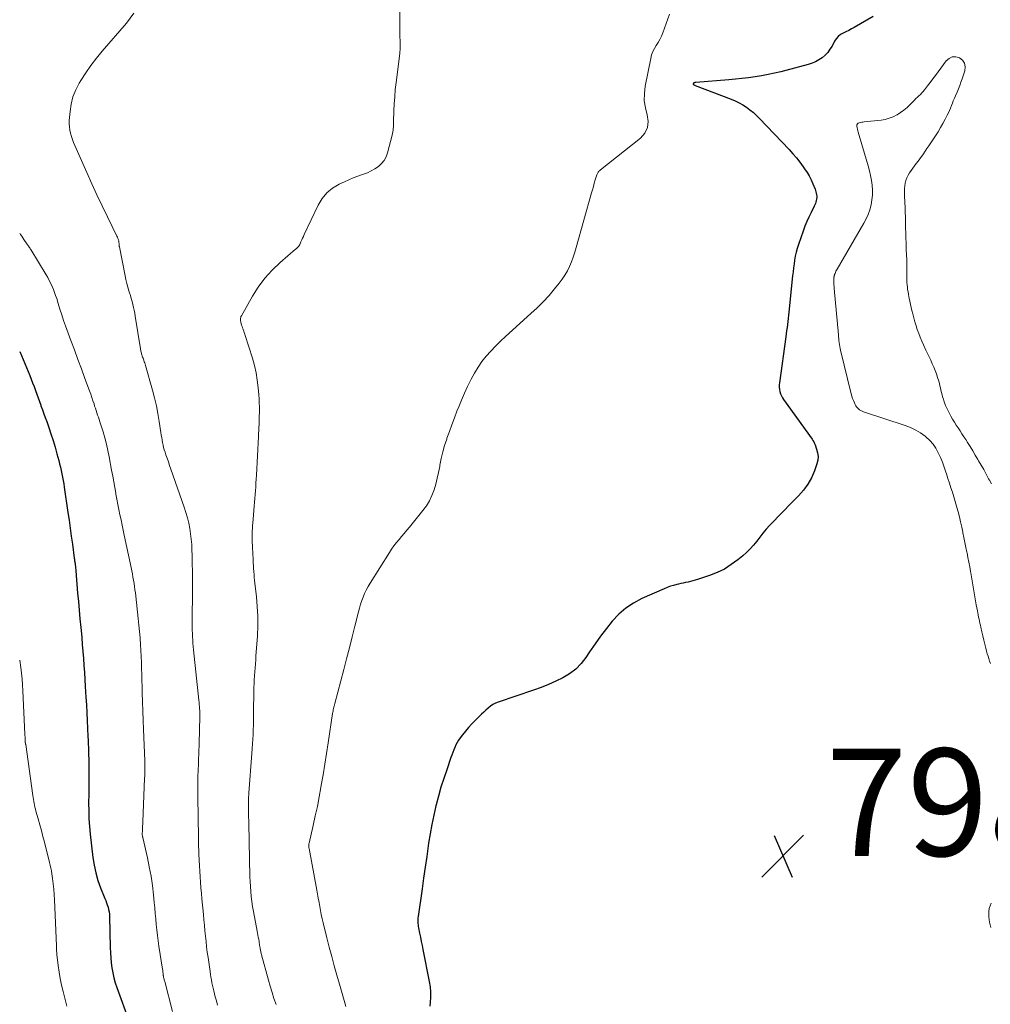
# Model space of a CAD drawing. Units: feet. Extents: x 1925000 to 1930046, y 535000 to 540004.
# Drawn here: x 1925000 to 1925181, y 535844 to 536028 of the extents above; entities that cross this region are included whole.
import ezdxf

# ---------------------------------------------------------------- set-up
doc = ezdxf.new("R2010")
doc.units = ezdxf.units.FT
doc.header["$LTSCALE"] = 100
doc.header["$MEASUREMENT"] = 0
for name, color, linetype, lineweight in [('CONTOUR INDEX', 32, 'Continuous', 25), ('CONTOUR INTERMEDIATE', 40, 'Continuous', 15), ('SPOT ELEVATION', 7, 'Continuous', 15)]:
    doc.layers.add(name, color=color, linetype=linetype, lineweight=lineweight)
doc.styles.add('slant', font='romans.shx', dxfattribs={"oblique": 14.999978})

# ---------------------------------------------------------------- blocks, each defined once
blk = doc.blocks.new('SPOT')
at = {"layer": 'SPOT ELEVATION', "lineweight": 25}
for p, q in [((-3.95, -3.95), (3.86, 3.85)), ((-1.67, 3.81), (1.74, -3.97))]:
    blk.add_line(p, q, dxfattribs=at)

msp = doc.modelspace()

# ---------------------------------------------------------------- linework, layer by layer
at = {"layer": 'CONTOUR INDEX', "flags": 128}
for points, elevation in [([(1925159.19, 536028.65), (1925155.63, 536026.59), (1925155.13, 536026.31), (1925154.61, 536026.04), (1925154.09, 536025.78), (1925153.57, 536025.53), (1925153.08, 536025.25), (1925152.64, 536024.91), (1925152.28, 536024.49), (1925151.97, 536024.02), (1925151.49, 536023.12), (1925151.11, 536022.51), (1925150.69, 536021.93), (1925150.19, 536021.42), (1925149.65, 536020.95), (1925149.05, 536020.55), (1925148.42, 536020.19), (1925147.76, 536019.92), (1925147.07, 536019.69), (1925141.94, 536018.34), (1925140.75, 536018.05), (1925139.55, 536017.79), (1925138.35, 536017.56), (1925137.14, 536017.36), (1925135.92, 536017.2), (1925134.7, 536017.05), (1925133.48, 536016.92), (1925132.25, 536016.81), (1925126.07, 536016.33), (1925125.99, 536016.32), (1925125.92, 536016.31), (1925125.85, 536016.29), (1925125.78, 536016.26), (1925125.73, 536016.25), (1925125.69, 536016.22), (1925125.65, 536016.19), (1925125.63, 536016.15), (1925125.6, 536016.11), (1925125.6, 536016.06), (1925125.61, 536016.02), (1925125.63, 536015.98), (1925125.66, 536015.95), (1925125.7, 536015.92), (1925125.77, 536015.88), (1925125.83, 536015.84), (1925125.9, 536015.81), (1925125.98, 536015.78), (1925132.7, 536013.21), (1925133.44, 536012.9), (1925134.16, 536012.55), (1925134.86, 536012.15), (1925135.54, 536011.71), (1925136.19, 536011.23), (1925136.82, 536010.73), (1925137.41, 536010.18), (1925137.99, 536009.61), (1925143.47, 536003.82), (1925144.17, 536003.05), (1925144.84, 536002.27), (1925145.49, 536001.46), (1925146.11, 536000.63), (1925146.38, 536000.25), (1925146.83, 535999.58), (1925147.24, 535998.9), (1925147.6, 535998.18), (1925147.93, 535997.44), (1925148.33, 535996.46), (1925148.42, 535996.2), (1925148.5, 535995.94), (1925148.56, 535995.67), (1925148.61, 535995.4), (1925148.63, 535995.13), (1925148.63, 535994.86), (1925148.6, 535994.59), (1925148.55, 535994.32), (1925148.48, 535994.04), (1925148.39, 535993.78), (1925148.29, 535993.53), (1925148.17, 535993.27), (1925147.57, 535992.09), (1925147.17, 535991.24), (1925146.78, 535990.39), (1925146.43, 535989.52), (1925146.1, 535988.63), (1925145.22, 535986.11), (1925144.99, 535985.4), (1925144.8, 535984.69), (1925144.64, 535983.97), (1925144.51, 535983.23), (1925144.41, 535982.5), (1925144.31, 535981.76), (1925144.22, 535981.02), (1925144.14, 535980.28), (1925143.44, 535973.52), (1925143.38, 535972.94), (1925143.31, 535972.36), (1925143.24, 535971.78), (1925143.17, 535971.21), (1925143.1, 535970.63), (1925143.03, 535970.05), (1925142.95, 535969.47), (1925142.87, 535968.9), (1925141.67, 535960.35), (1925141.64, 535959.94), (1925141.64, 535959.53), (1925141.69, 535959.12), (1925141.77, 535958.71), (1925141.89, 535958.31), (1925142.05, 535957.93), (1925142.25, 535957.56), (1925142.47, 535957.21), (1925147.76, 535949.83), (1925147.92, 535949.58), (1925148.08, 535949.32), (1925148.21, 535949.05), (1925148.33, 535948.77), (1925148.62, 535947.98), (1925148.8, 535947.3), (1925148.88, 535946.62), (1925148.82, 535945.94), (1925148.66, 535945.26), (1925148.2, 535943.94), (1925147.65, 535942.65), (1925147, 535941.43), (1925146.18, 535940.31), (1925145.25, 535939.26), (1925144.61, 535938.63), (1925143.58, 535937.6), (1925142.56, 535936.57), (1925141.55, 535935.53), (1925140.55, 535934.48), (1925139.85, 535933.75), (1925139.22, 535933.05), (1925138.6, 535932.34), (1925138.01, 535931.6), (1925137.44, 535930.85), (1925136.86, 535930.11), (1925136.24, 535929.4), (1925135.57, 535928.74), (1925134.86, 535928.12), (1925133.94, 535927.36), (1925132.7, 535926.45), (1925131.41, 535925.64), (1925130.04, 535924.98), (1925128.61, 535924.41), (1925126.43, 535923.69), (1925125.99, 535923.55), (1925125.55, 535923.42), (1925125.1, 535923.31), (1925124.65, 535923.21), (1925124.19, 535923.12), (1925123.74, 535923.03), (1925123.29, 535922.93), (1925122.84, 535922.82), (1925122.53, 535922.75), (1925121.93, 535922.59), (1925121.34, 535922.41), (1925120.76, 535922.2), (1925120.19, 535921.97), (1925116.03, 535920.12), (1925114.48, 535919.3), (1925113.02, 535918.34), (1925111.72, 535917.2), (1925110.51, 535915.92), (1925109.41, 535914.53), (1925108.33, 535913.12), (1925107.3, 535911.67), (1925106.29, 535910.2), (1925105.6, 535909.16), (1925104.7, 535908.01), (1925103.7, 535906.97), (1925102.55, 535906.1), (1925101.3, 535905.35), (1925099.96, 535904.72), (1925098.6, 535904.12), (1925097.22, 535903.58), (1925095.83, 535903.07), (1925089.26, 535900.84), (1925088.74, 535900.63), (1925088.25, 535900.38), (1925087.8, 535900.08), (1925087.37, 535899.73), (1925086.96, 535899.35), (1925086.55, 535898.97), (1925086.14, 535898.58), (1925085.74, 535898.19), (1925084.88, 535897.36), (1925084.27, 535896.74), (1925083.68, 535896.09), (1925083.12, 535895.42), (1925082.58, 535894.73), (1925082.14, 535894.14), (1925081.85, 535893.72), (1925081.59, 535893.29), (1925081.36, 535892.84), (1925081.15, 535892.38), (1925080.96, 535891.91), (1925080.78, 535891.44), (1925080.6, 535890.96), (1925080.43, 535890.49), (1925079.63, 535888.21), (1925079.08, 535886.59), (1925078.56, 535884.96), (1925078.1, 535883.31), (1925077.67, 535881.65), (1925077.63, 535881.51), (1925077.23, 535879.78), (1925076.86, 535878.03), (1925076.55, 535876.28), (1925076.26, 535874.51), (1925076.2, 535874.05), (1925075.91, 535872.05), (1925075.62, 535870.05), (1925075.33, 535868.04), (1925075.04, 535866.04), (1925074.3, 535860.84), (1925074.27, 535860.59), (1925074.25, 535860.33), (1925074.24, 535860.07), (1925074.24, 535859.81), (1925074.25, 535859.54), (1925074.28, 535859.29), (1925074.32, 535859.03), (1925074.36, 535858.77), (1925074.57, 535857.75), (1925074.73, 535856.99), (1925074.89, 535856.22), (1925075.05, 535855.45), (1925075.2, 535854.69), (1925076.39, 535848.75), (1925076.54, 535847.77), (1925076.63, 535846.79), (1925076.62, 535845.8), (1925076.54, 535844.82), (1925076.46, 535844.12)], 800), ([(1925000, 535966.21), (1925001.87, 535961.7), (1925002.15, 535961.01), (1925002.42, 535960.33), (1925002.68, 535959.64), (1925002.93, 535958.94), (1925003.17, 535958.25), (1925003.42, 535957.55), (1925003.68, 535956.86), (1925003.94, 535956.17), (1925003.97, 535956.07), (1925004.25, 535955.33), (1925004.52, 535954.59), (1925004.78, 535953.85), (1925005.04, 535953.11), (1925005.41, 535952.04), (1925005.82, 535950.82), (1925006.22, 535949.59), (1925006.59, 535948.36), (1925006.94, 535947.12), (1925007.29, 535945.84), (1925007.45, 535945.24), (1925007.61, 535944.63), (1925007.75, 535944.01), (1925007.88, 535943.4), (1925008, 535942.78), (1925008.11, 535942.16), (1925008.22, 535941.54), (1925008.31, 535940.92), (1925008.99, 535936.2), (1925009.21, 535934.72), (1925009.42, 535933.24), (1925009.62, 535931.77), (1925009.83, 535930.29), (1925010.18, 535927.65), (1925010.21, 535927.49), (1925010.23, 535927.33), (1925010.25, 535927.16), (1925010.28, 535927), (1925010.3, 535926.84), (1925010.32, 535926.68), (1925010.35, 535926.51), (1925010.37, 535926.35), (1925010.38, 535926.23), (1925010.41, 535926), (1925010.43, 535925.77), (1925010.45, 535925.55), (1925010.47, 535925.32), (1925010.81, 535921.16), (1925010.95, 535919.56), (1925011.08, 535917.96), (1925011.23, 535916.36), (1925011.38, 535914.76), (1925011.44, 535914.17), (1925011.56, 535912.87), (1925011.68, 535911.56), (1925011.79, 535910.25), (1925011.89, 535908.95), (1925011.99, 535907.64), (1925012.08, 535906.33), (1925012.17, 535905.02), (1925012.24, 535903.71), (1925012.35, 535901.76), (1925012.43, 535900.3), (1925012.51, 535898.85), (1925012.58, 535897.39), (1925012.65, 535895.94), (1925012.73, 535894.41), (1925012.76, 535893.72), (1925012.79, 535893.02), (1925012.81, 535892.33), (1925012.84, 535891.64), (1925012.86, 535890.94), (1925012.88, 535890.25), (1925012.89, 535889.56), (1925012.89, 535888.86), (1925012.89, 535887.56), (1925012.89, 535886.21), (1925012.88, 535884.87), (1925012.87, 535883.52), (1925012.86, 535882.18), (1925012.86, 535881.98), (1925012.87, 535880.54), (1925012.92, 535879.09), (1925013.02, 535877.66), (1925013.15, 535876.22), (1925013.64, 535871.88), (1925013.86, 535870.42), (1925014.17, 535868.98), (1925014.59, 535867.57), (1925015.09, 535866.18), (1925015.88, 535864.25), (1925016.05, 535863.84), (1925016.2, 535863.43), (1925016.34, 535863.01), (1925016.48, 535862.59), (1925016.59, 535862.16), (1925016.67, 535861.73), (1925016.73, 535861.29), (1925016.75, 535860.85), (1925016.87, 535855.06), (1925016.91, 535854.11), (1925016.97, 535853.17), (1925017.07, 535852.22), (1925017.19, 535851.28), (1925017.35, 535850.35), (1925017.55, 535849.42), (1925017.81, 535848.51), (1925018.11, 535847.61), (1925020.4, 535841.27)], 820)]:
    msp.add_lwpolyline(points, dxfattribs=dict(at, elevation=elevation))
at = {"layer": 'CONTOUR INTERMEDIATE', "flags": 128}
for points, elevation in [([(1925021.3, 536029.23), (1925019.9, 536027.41), (1925015.4, 536022.19), (1925014.32, 536020.87), (1925013.28, 536019.51), (1925012.32, 536018.11), (1925011.4, 536016.68), (1925011.11, 536016.2), (1925010.46, 536014.95), (1925009.94, 536013.65), (1925009.6, 536012.29), (1925009.39, 536010.9), (1925009.25, 536009.25), (1925009.24, 536008.65), (1925009.26, 536008.05), (1925009.35, 536007.46), (1925009.47, 536006.87), (1925009.64, 536006.29), (1925009.83, 536005.71), (1925010.05, 536005.15), (1925010.28, 536004.59), (1925012.53, 535999.53), (1925013.46, 535997.46), (1925014.41, 535995.4), (1925015.38, 535993.35), (1925016.37, 535991.31), (1925018.14, 535987.7), (1925018.24, 535987.47), (1925018.33, 535987.23), (1925018.4, 535986.98), (1925018.46, 535986.74), (1925018.52, 535986.42), (1925018.53, 535986.32), (1925018.54, 535986.23), (1925018.55, 535986.14), (1925018.56, 535986.04), (1925018.56, 535985.95), (1925018.57, 535985.86), (1925018.58, 535985.77), (1925018.6, 535985.67), (1925019.64, 535980.31), (1925019.79, 535979.59), (1925019.96, 535978.88), (1925020.16, 535978.17), (1925020.37, 535977.47), (1925020.47, 535977.15), (1925020.64, 535976.61), (1925020.8, 535976.06), (1925020.95, 535975.51), (1925021.09, 535974.97), (1925021.22, 535974.41), (1925021.34, 535973.86), (1925021.45, 535973.3), (1925021.54, 535972.74), (1925022.53, 535966.71), (1925022.56, 535966.54), (1925022.59, 535966.38), (1925022.62, 535966.22), (1925022.66, 535966.05), (1925022.7, 535965.89), (1925022.74, 535965.73), (1925022.79, 535965.57), (1925022.84, 535965.41), (1925022.87, 535965.34), (1925022.93, 535965.14), (1925023, 535964.95), (1925023.07, 535964.75), (1925023.14, 535964.56), (1925023.16, 535964.5), (1925023.24, 535964.27), (1925023.31, 535964.05), (1925023.38, 535963.82), (1925023.45, 535963.59), (1925024.77, 535958.99), (1925025.15, 535957.54), (1925025.5, 535956.07), (1925025.79, 535954.6), (1925026.03, 535953.11), (1925026.33, 535951.06), (1925026.4, 535950.59), (1925026.48, 535950.13), (1925026.55, 535949.67), (1925026.64, 535949.2), (1925026.73, 535948.74), (1925026.84, 535948.29), (1925026.97, 535947.84), (1925027.11, 535947.39), (1925027.27, 535946.94), (1925027.5, 535946.28), (1925027.73, 535945.61), (1925027.96, 535944.94), (1925028.19, 535944.28), (1925030.69, 535937.14), (1925031, 535936.17), (1925031.28, 535935.2), (1925031.52, 535934.21), (1925031.72, 535933.21), (1925031.88, 535932.2), (1925032, 535931.2), (1925032.08, 535930.18), (1925032.13, 535929.17), (1925032.15, 535928.19), (1925032.18, 535926.69), (1925032.2, 535925.18), (1925032.21, 535923.68), (1925032.21, 535922.17), (1925032.16, 535915.42), (1925032.17, 535914.82), (1925032.18, 535914.21), (1925032.2, 535913.61), (1925032.23, 535913.01), (1925032.27, 535912.4), (1925032.32, 535911.8), (1925032.37, 535911.2), (1925032.43, 535910.59), (1925033.42, 535901.17), (1925033.45, 535900.79), (1925033.49, 535900.4), (1925033.52, 535900.02), (1925033.55, 535899.63), (1925033.57, 535899.22), (1925033.58, 535899.04), (1925033.59, 535898.86), (1925033.59, 535898.68), (1925033.6, 535898.5), (1925033.6, 535898.32), (1925033.6, 535898.14), (1925033.59, 535897.96), (1925033.59, 535897.78), (1925033.54, 535896), (1925033.51, 535894.93), (1925033.48, 535893.86), (1925033.45, 535892.78), (1925033.41, 535891.71), (1925033.27, 535887.72), (1925033.25, 535887.31), (1925033.24, 535886.9), (1925033.23, 535886.49), (1925033.23, 535886.08), (1925033.22, 535885.67), (1925033.22, 535885.26), (1925033.22, 535884.85), (1925033.22, 535884.44), (1925033.3, 535878.15), (1925033.32, 535876.84), (1925033.34, 535875.54), (1925033.37, 535874.24), (1925033.41, 535872.94), (1925033.43, 535872.41), (1925033.47, 535871.37), (1925033.52, 535870.34), (1925033.57, 535869.31), (1925033.64, 535868.27), (1925033.72, 535867.24), (1925033.8, 535866.21), (1925033.89, 535865.18), (1925033.98, 535864.15), (1925034.26, 535861.22), (1925034.35, 535860.22), (1925034.45, 535859.22), (1925034.55, 535858.21), (1925034.64, 535857.21), (1925034.75, 535856.21), (1925034.86, 535855.21), (1925034.99, 535854.21), (1925035.13, 535853.22), (1925035.51, 535850.59), (1925035.59, 535850.07), (1925035.67, 535849.55), (1925035.76, 535849.04), (1925035.86, 535848.52), (1925035.97, 535848.01), (1925036.08, 535847.5), (1925036.2, 535846.99), (1925036.33, 535846.48), (1925036.48, 535845.91), (1925036.69, 535845.12), (1925036.91, 535844.34)], 812), ([(1925070.88, 536029.72), (1925070.88, 536027.93), (1925070.9, 536026.13), (1925070.95, 536022.8), (1925070.95, 536022.67), (1925070.95, 536022.53), (1925070.94, 536022.4), (1925070.93, 536022.27), (1925070.92, 536022.14), (1925070.91, 536022.01), (1925070.9, 536021.87), (1925070.88, 536021.74), (1925070.2, 536016.32), (1925070.05, 536015), (1925069.93, 536013.68), (1925069.85, 536012.36), (1925069.79, 536011.03), (1925069.73, 536009.02), (1925069.72, 536008.7), (1925069.7, 536008.38), (1925069.69, 536008.06), (1925069.67, 536007.75), (1925069.64, 536007.43), (1925069.6, 536007.12), (1925069.54, 536006.8), (1925069.47, 536006.49), (1925068.61, 536003.21), (1925068.33, 536002.48), (1925067.97, 536001.81), (1925067.49, 536001.22), (1925066.91, 536000.68), (1925066.25, 536000.23), (1925065.57, 535999.83), (1925064.84, 535999.5), (1925064.1, 535999.22), (1925063.91, 535999.16), (1925063.06, 535998.87), (1925062.22, 535998.55), (1925061.38, 535998.2), (1925060.56, 535997.83), (1925059.56, 535997.36), (1925058.36, 535996.63), (1925057.29, 535995.76), (1925056.42, 535994.7), (1925055.68, 535993.49), (1925053.05, 535987.97), (1925052.9, 535987.64), (1925052.75, 535987.3), (1925052.6, 535986.97), (1925052.46, 535986.63), (1925052.3, 535986.26), (1925052.23, 535986.11), (1925052.15, 535985.96), (1925052.05, 535985.83), (1925051.94, 535985.7), (1925051.83, 535985.58), (1925051.71, 535985.46), (1925051.58, 535985.35), (1925051.46, 535985.24), (1925048.57, 535982.76), (1925047.09, 535981.35), (1925045.71, 535979.84), (1925044.5, 535978.2), (1925043.4, 535976.47), (1925041.34, 535972.83), (1925041.27, 535972.69), (1925041.22, 535972.54), (1925041.19, 535972.39), (1925041.17, 535972.23), (1925041.18, 535972.07), (1925041.19, 535971.91), (1925041.21, 535971.76), (1925041.25, 535971.6), (1925041.31, 535971.38), (1925041.39, 535971.11), (1925041.47, 535970.85), (1925041.56, 535970.58), (1925041.66, 535970.33), (1925041.68, 535970.28), (1925041.79, 535970), (1925041.89, 535969.72), (1925041.99, 535969.43), (1925042.08, 535969.14), (1925043.39, 535964.96), (1925043.77, 535963.6), (1925044.09, 535962.23), (1925044.31, 535960.84), (1925044.48, 535959.43), (1925044.59, 535958.08), (1925044.64, 535957.35), (1925044.68, 535956.61), (1925044.7, 535955.87), (1925044.7, 535955.13), (1925044.7, 535954.77), (1925044.69, 535954.22), (1925044.67, 535953.66), (1925044.66, 535953.1), (1925044.63, 535952.55), (1925044.61, 535951.99), (1925044.58, 535951.44), (1925044.55, 535950.88), (1925044.52, 535950.33), (1925044.14, 535943.13), (1925044.1, 535942.41), (1925044.06, 535941.68), (1925044.01, 535940.96), (1925043.97, 535940.24), (1925043.92, 535939.51), (1925043.86, 535938.79), (1925043.8, 535938.07), (1925043.74, 535937.35), (1925043.52, 535934.94), (1925043.43, 535933.62), (1925043.37, 535932.29), (1925043.38, 535930.97), (1925043.41, 535929.64), (1925043.53, 535927.39), (1925043.54, 535927.19), (1925043.55, 535926.99), (1925043.56, 535926.79), (1925043.57, 535926.59), (1925043.58, 535926.4), (1925043.59, 535926.2), (1925043.6, 535926), (1925043.61, 535925.8), (1925043.66, 535925.13), (1925043.7, 535924.6), (1925043.75, 535924.07), (1925043.8, 535923.54), (1925043.86, 535923.01), (1925044.15, 535920.45), (1925044.31, 535918.64), (1925044.4, 535916.83), (1925044.4, 535915.02), (1925044.32, 535913.2), (1925044.06, 535909.41), (1925044.01, 535908.68), (1925043.95, 535907.94), (1925043.89, 535907.21), (1925043.83, 535906.47), (1925043.77, 535905.74), (1925043.72, 535905), (1925043.7, 535904.27), (1925043.68, 535903.53), (1925043.62, 535898.28), (1925043.6, 535897.41), (1925043.58, 535896.53), (1925043.55, 535895.65), (1925043.51, 535894.78), (1925043.46, 535893.91), (1925043.41, 535893.03), (1925043.35, 535892.16), (1925043.29, 535891.28), (1925042.74, 535883.94), (1925042.71, 535883.55), (1925042.69, 535883.15), (1925042.67, 535882.75), (1925042.66, 535882.36), (1925042.65, 535881.96), (1925042.65, 535881.56), (1925042.65, 535881.17), (1925042.65, 535880.77), (1925042.73, 535877.41), (1925042.77, 535875.73), (1925042.8, 535874.06), (1925042.84, 535872.38), (1925042.88, 535870.71), (1925042.91, 535869.23), (1925042.94, 535868.29), (1925042.98, 535867.36), (1925043.03, 535866.43), (1925043.1, 535865.5), (1925043.19, 535864.57), (1925043.29, 535863.65), (1925043.43, 535862.72), (1925043.59, 535861.8), (1925044.3, 535858.12), (1925044.37, 535857.76), (1925044.44, 535857.39), (1925044.5, 535857.02), (1925044.57, 535856.65), (1925044.66, 535856.13), (1925044.68, 535856.02), (1925044.69, 535855.91), (1925044.71, 535855.8), (1925044.72, 535855.69), (1925044.73, 535855.58), (1925044.75, 535855.47), (1925044.77, 535855.36), (1925044.79, 535855.25), (1925044.85, 535854.87), (1925044.91, 535854.58), (1925044.97, 535854.28), (1925045.04, 535853.99), (1925045.12, 535853.7), (1925046.4, 535848.99), (1925046.72, 535847.85), (1925047.06, 535846.71), (1925047.42, 535845.58), (1925047.8, 535844.45)], 808), ([(1925121.15, 536029.08), (1925119.92, 536025.56), (1925119.67, 536024.94), (1925119.39, 536024.34), (1925119.07, 536023.77), (1925118.71, 536023.22), (1925118.36, 536022.66), (1925118.07, 536022.08), (1925117.85, 536021.46), (1925117.68, 536020.83), (1925116.65, 536015.65), (1925116.49, 536014.29), (1925116.48, 536012.94), (1925116.68, 536011.61), (1925117.03, 536010.29), (1925117.21, 536009.06), (1925117.1, 536007.91), (1925116.58, 536006.88), (1925115.77, 536005.93), (1925108.31, 536000.04), (1925108.19, 535999.94), (1925108.08, 535999.84), (1925107.98, 535999.73), (1925107.89, 535999.61), (1925107.8, 535999.49), (1925107.73, 535999.36), (1925107.67, 535999.23), (1925107.62, 535999.09), (1925107.34, 535998.17), (1925107.16, 535997.56), (1925106.99, 535996.96), (1925106.81, 535996.35), (1925106.64, 535995.74), (1925103.8, 535985.56), (1925103.53, 535984.67), (1925103.24, 535983.78), (1925102.9, 535982.91), (1925102.54, 535982.05), (1925102.13, 535981.22), (1925101.68, 535980.41), (1925101.16, 535979.64), (1925100.6, 535978.9), (1925099.76, 535977.86), (1925098.71, 535976.65), (1925097.64, 535975.47), (1925096.51, 535974.33), (1925095.34, 535973.24), (1925090.61, 535968.98), (1925089.67, 535968.1), (1925088.75, 535967.2), (1925087.87, 535966.26), (1925087.01, 535965.3), (1925086.21, 535964.29), (1925085.47, 535963.25), (1925084.8, 535962.16), (1925084.19, 535961.03), (1925084.11, 535960.88), (1925083.52, 535959.64), (1925082.95, 535958.39), (1925082.4, 535957.13), (1925081.88, 535955.86), (1925081.55, 535955.04), (1925081.06, 535953.79), (1925080.59, 535952.54), (1925080.13, 535951.28), (1925079.68, 535950.02), (1925079.63, 535949.87), (1925079.25, 535948.67), (1925078.91, 535947.47), (1925078.62, 535946.24), (1925078.38, 535945.01), (1925078.34, 535944.74), (1925078.12, 535943.64), (1925077.88, 535942.55), (1925077.6, 535941.47), (1925077.29, 535940.39), (1925076.89, 535939.36), (1925076.43, 535938.36), (1925075.85, 535937.42), (1925075.2, 535936.52), (1925072.69, 535933.44), (1925072.21, 535932.85), (1925071.72, 535932.28), (1925071.23, 535931.7), (1925070.74, 535931.14), (1925070.26, 535930.56), (1925069.8, 535929.97), (1925069.36, 535929.35), (1925068.95, 535928.73), (1925065.33, 535922.97), (1925064.97, 535922.35), (1925064.63, 535921.72), (1925064.32, 535921.07), (1925064.04, 535920.41), (1925063.79, 535919.74), (1925063.56, 535919.06), (1925063.36, 535918.37), (1925063.17, 535917.68), (1925062.51, 535915.01), (1925062, 535912.97), (1925061.49, 535910.94), (1925060.96, 535908.92), (1925060.43, 535906.89), (1925058.75, 535900.55), (1925058.69, 535900.32), (1925058.63, 535900.09), (1925058.57, 535899.86), (1925058.52, 535899.63), (1925058.47, 535899.39), (1925058.43, 535899.16), (1925058.39, 535898.93), (1925058.35, 535898.69), (1925057.54, 535893.23), (1925057.23, 535891.25), (1925056.92, 535889.27), (1925056.59, 535887.29), (1925056.25, 535885.32), (1925056.19, 535884.94), (1925055.86, 535883.16), (1925055.51, 535881.38), (1925055.13, 535879.61), (1925054.73, 535877.84), (1925053.96, 535874.56), (1925053.94, 535874.44), (1925053.92, 535874.3), (1925053.91, 535874.17), (1925053.91, 535874.04), (1925053.91, 535873.91), (1925053.92, 535873.78), (1925053.94, 535873.65), (1925053.96, 535873.52), (1925055.41, 535865.8), (1925055.56, 535865.04), (1925055.69, 535864.27), (1925055.83, 535863.5), (1925055.96, 535862.74), (1925056.1, 535861.97), (1925056.24, 535861.21), (1925056.41, 535860.45), (1925056.59, 535859.69), (1925057.28, 535856.89), (1925057.72, 535855.15), (1925058.18, 535853.41), (1925058.66, 535851.68), (1925059.15, 535849.96), (1925059.65, 535848.23), (1925059.9, 535847.37), (1925060.15, 535846.51), (1925060.39, 535845.64), (1925060.63, 535844.78), (1925060.81, 535844.09)], 804), ([(1925181.22, 535941.49), (1925180.84, 535942.22), (1925180.7, 535942.47), (1925180.25, 535943.32), (1925179.78, 535944.16), (1925179.3, 535945), (1925178.81, 535945.83), (1925178.7, 535946.03), (1925178.21, 535946.84), (1925177.72, 535947.65), (1925177.23, 535948.45), (1925176.73, 535949.25), (1925176.42, 535949.75), (1925176.07, 535950.3), (1925175.72, 535950.85), (1925175.37, 535951.39), (1925175.01, 535951.93), (1925174.65, 535952.47), (1925174.3, 535953.01), (1925173.96, 535953.57), (1925173.64, 535954.13), (1925173.58, 535954.23), (1925173.25, 535954.85), (1925172.94, 535955.48), (1925172.67, 535956.12), (1925172.43, 535956.78), (1925172.25, 535957.3), (1925172.12, 535957.71), (1925172, 535958.12), (1925171.9, 535958.54), (1925171.81, 535958.96), (1925171.72, 535959.38), (1925171.62, 535959.8), (1925171.51, 535960.21), (1925171.38, 535960.63), (1925171.16, 535961.34), (1925170.95, 535961.99), (1925170.71, 535962.64), (1925170.45, 535963.28), (1925170.18, 535963.91), (1925169.89, 535964.54), (1925169.6, 535965.17), (1925169.31, 535965.79), (1925169.01, 535966.42), (1925168.54, 535967.43), (1925168.23, 535968.13), (1925167.94, 535968.83), (1925167.66, 535969.54), (1925167.39, 535970.26), (1925167.15, 535970.98), (1925166.93, 535971.71), (1925166.73, 535972.44), (1925166.54, 535973.18), (1925166.4, 535973.8), (1925166.27, 535974.38), (1925166.14, 535974.96), (1925166.01, 535975.54), (1925165.88, 535976.13), (1925165.82, 535976.4), (1925165.74, 535976.85), (1925165.66, 535977.29), (1925165.59, 535977.74), (1925165.54, 535978.19), (1925165.5, 535978.64), (1925165.47, 535979.09), (1925165.46, 535979.55), (1925165.45, 535980), (1925165.45, 535980.06), (1925165.45, 535980.55), (1925165.45, 535981.03), (1925165.44, 535981.52), (1925165.44, 535982), (1925165.43, 535982.5), (1925165.42, 535983), (1925165.41, 535983.49), (1925165.39, 535983.98), (1925165.34, 535985.36), (1925165.32, 535985.97), (1925165.3, 535986.58), (1925165.27, 535987.19), (1925165.25, 535987.8), (1925165.25, 535987.84), (1925165.23, 535988.43), (1925165.21, 535989.02), (1925165.2, 535989.61), (1925165.19, 535990.2), (1925165.18, 535990.79), (1925165.17, 535991.38), (1925165.15, 535991.96), (1925165.13, 535992.55), (1925165.13, 535992.67), (1925165.11, 535993.23), (1925165.08, 535993.79), (1925165.05, 535994.34), (1925165.01, 535994.9), (1925165.01, 535994.96), (1925164.98, 535995.49), (1925164.98, 535996.01), (1925165.01, 535996.54), (1925165.06, 535997.07), (1925165.15, 535997.59), (1925165.28, 535998.09), (1925165.47, 535998.56), (1925165.69, 535999.03), (1925165.96, 535999.48), (1925166.23, 535999.92), (1925166.53, 536000.35), (1925166.85, 536000.77), (1925166.87, 536000.8), (1925167.2, 536001.22), (1925167.53, 536001.65), (1925167.86, 536002.09), (1925168.17, 536002.53), (1925168.22, 536002.58), (1925168.55, 536003.06), (1925168.88, 536003.53), (1925169.2, 536004.01), (1925169.53, 536004.49), (1925170.78, 536006.37), (1925171.27, 536007.13), (1925171.74, 536007.91), (1925172.18, 536008.7), (1925172.6, 536009.5), (1925172.98, 536010.24), (1925173.2, 536010.68), (1925173.4, 536011.12), (1925173.58, 536011.57), (1925173.76, 536012.02), (1925173.93, 536012.48), (1925174.11, 536012.93), (1925174.3, 536013.38), (1925174.49, 536013.83), (1925174.8, 536014.52), (1925175.06, 536015.13), (1925175.3, 536015.75), (1925175.53, 536016.37), (1925175.75, 536017), (1925176.26, 536018.53), (1925176.33, 536019.26), (1925176.21, 536019.92), (1925175.84, 536020.47), (1925175.28, 536020.95), (1925174.57, 536021.13), (1925173.91, 536021.12), (1925173.31, 536020.83), (1925172.76, 536020.35), (1925171.29, 536018.33), (1925170.8, 536017.66), (1925170.3, 536017), (1925169.8, 536016.33), (1925169.29, 536015.68), (1925168.75, 536014.98), (1925168.5, 536014.68), (1925168.25, 536014.39), (1925167.98, 536014.11), (1925167.7, 536013.85), (1925167.42, 536013.59), (1925167.14, 536013.32), (1925166.87, 536013.05), (1925166.6, 536012.77), (1925166.05, 536012.2), (1925165.49, 536011.66), (1925164.9, 536011.16), (1925164.27, 536010.71), (1925163.61, 536010.3), (1925163.6, 536010.29), (1925162.9, 536009.94), (1925162.17, 536009.66), (1925161.42, 536009.46), (1925160.65, 536009.33), (1925157.51, 536008.98), (1925157.26, 536008.95), (1925157.02, 536008.92), (1925156.77, 536008.88), (1925156.53, 536008.83), (1925156.35, 536008.74), (1925156.21, 536008.62), (1925156.14, 536008.45), (1925156.12, 536008.24), (1925156.13, 536008.16), (1925156.17, 536007.88), (1925156.22, 536007.6), (1925156.29, 536007.32), (1925156.37, 536007.05), (1925158.21, 536000.78), (1925158.45, 535999.89), (1925158.67, 535998.99), (1925158.83, 535998.08), (1925158.97, 535997.17), (1925159.04, 535996.25), (1925159.04, 535995.34), (1925158.94, 535994.44), (1925158.78, 535993.53), (1925158.78, 535993.52), (1925158.52, 535992.62), (1925158.22, 535991.75), (1925157.84, 535990.91), (1925157.41, 535990.08), (1925152.44, 535981.51), (1925152.33, 535981.32), (1925152.23, 535981.13), (1925152.14, 535980.94), (1925152.06, 535980.74), (1925151.98, 535980.54), (1925151.94, 535980.44), (1925151.91, 535980.33), (1925151.88, 535980.22), (1925151.86, 535980.12), (1925151.85, 535980.01), (1925151.84, 535979.9), (1925151.83, 535979.79), (1925151.83, 535979.67), (1925151.83, 535979.25), (1925151.83, 535978.92), (1925151.84, 535978.6), (1925151.86, 535978.27), (1925151.88, 535977.95), (1925152.67, 535969.31), (1925152.71, 535968.94), (1925152.74, 535968.58), (1925152.78, 535968.22), (1925152.83, 535967.85), (1925152.88, 535967.49), (1925152.94, 535967.13), (1925153.01, 535966.77), (1925153.09, 535966.42), (1925155.07, 535958.28), (1925155.18, 535957.85), (1925155.31, 535957.44), (1925155.47, 535957.03), (1925155.65, 535956.62), (1925155.79, 535956.31), (1925155.92, 535956.08), (1925156.06, 535955.86), (1925156.23, 535955.66), (1925156.42, 535955.47), (1925156.63, 535955.31), (1925156.85, 535955.17), (1925157.09, 535955.05), (1925157.33, 535954.95), (1925165.15, 535952.38), (1925166.14, 535952), (1925167.09, 535951.55), (1925167.99, 535951), (1925168.85, 535950.39), (1925169.01, 535950.26), (1925169.71, 535949.62), (1925170.34, 535948.92), (1925170.86, 535948.14), (1925171.31, 535947.3), (1925171.69, 535946.42), (1925172.06, 535945.53), (1925172.39, 535944.63), (1925172.71, 535943.72), (1925172.82, 535943.37), (1925173.1, 535942.51), (1925173.38, 535941.65), (1925173.66, 535940.8), (1925173.94, 535939.94), (1925174.21, 535939.08), (1925174.47, 535938.21), (1925174.71, 535937.34), (1925174.95, 535936.47), (1925174.99, 535936.32), (1925175.23, 535935.37), (1925175.47, 535934.42), (1925175.68, 535933.46), (1925175.89, 535932.5), (1925175.91, 535932.4), (1925176.09, 535931.49), (1925176.28, 535930.58), (1925176.46, 535929.66), (1925176.65, 535928.75), (1925176.67, 535928.66), (1925176.84, 535927.79), (1925177.01, 535926.92), (1925177.17, 535926.05), (1925177.33, 535925.18), (1925177.37, 535924.92), (1925177.5, 535924.18), (1925177.62, 535923.44), (1925177.74, 535922.7), (1925177.86, 535921.96), (1925177.97, 535921.21), (1925178.1, 535920.47), (1925178.23, 535919.73), (1925178.36, 535918.99), (1925178.59, 535917.82), (1925178.66, 535917.45), (1925178.74, 535917.07), (1925178.82, 535916.69), (1925178.91, 535916.32), (1925178.99, 535915.94), (1925179.07, 535915.57), (1925179.16, 535915.19), (1925179.24, 535914.82), (1925179.43, 535913.92), (1925179.6, 535913.16), (1925179.77, 535912.4), (1925179.96, 535911.64), (1925180.16, 535910.89), (1925180.31, 535910.3), (1925180.44, 535909.84), (1925180.58, 535909.39), (1925180.72, 535908.94), (1925180.87, 535908.49), (1925181.03, 535908.04)], 796), ([(1925000, 535988.27), (1925000.17, 535987.99), (1925000.38, 535987.67), (1925000.59, 535987.35), (1925000.8, 535987.03), (1925001.02, 535986.71), (1925001.26, 535986.38), (1925001.36, 535986.23), (1925001.47, 535986.08), (1925001.57, 535985.94), (1925001.67, 535985.79), (1925001.78, 535985.64), (1925001.88, 535985.49), (1925001.97, 535985.34), (1925002.07, 535985.19), (1925004.92, 535980.48), (1925005.23, 535979.95), (1925005.52, 535979.42), (1925005.79, 535978.88), (1925006.05, 535978.33), (1925006.29, 535977.76), (1925006.51, 535977.2), (1925006.71, 535976.63), (1925006.9, 535976.05), (1925007.18, 535975.11), (1925007.51, 535974.07), (1925007.84, 535973.02), (1925008.2, 535971.99), (1925008.56, 535970.95), (1925009.55, 535968.25), (1925010.2, 535966.47), (1925010.85, 535964.7), (1925011.5, 535962.93), (1925012.15, 535961.16), (1925013.02, 535958.83), (1925013.24, 535958.23), (1925013.45, 535957.62), (1925013.66, 535957.01), (1925013.86, 535956.4), (1925013.98, 535956), (1925014.12, 535955.59), (1925014.26, 535955.17), (1925014.4, 535954.76), (1925014.54, 535954.34), (1925014.68, 535953.93), (1925014.82, 535953.51), (1925014.96, 535953.1), (1925015.09, 535952.68), (1925015.54, 535951.21), (1925015.87, 535950.06), (1925016.18, 535948.9), (1925016.45, 535947.73), (1925016.69, 535946.55), (1925017.15, 535944.04), (1925017.35, 535942.97), (1925017.54, 535941.91), (1925017.74, 535940.85), (1925017.93, 535939.79), (1925017.96, 535939.59), (1925018.14, 535938.63), (1925018.32, 535937.67), (1925018.51, 535936.71), (1925018.7, 535935.75), (1925018.9, 535934.79), (1925019.09, 535933.83), (1925019.3, 535932.87), (1925019.5, 535931.92), (1925020.78, 535925.9), (1925020.9, 535925.31), (1925021.01, 535924.72), (1925021.12, 535924.13), (1925021.23, 535923.54), (1925021.33, 535922.95), (1925021.42, 535922.36), (1925021.5, 535921.77), (1925021.58, 535921.17), (1925021.99, 535917.58), (1925022.12, 535916.39), (1925022.24, 535915.2), (1925022.35, 535914.01), (1925022.44, 535912.82), (1925022.45, 535912.65), (1925022.53, 535911.54), (1925022.59, 535910.43), (1925022.65, 535909.31), (1925022.69, 535908.2), (1925022.73, 535907.08), (1925022.77, 535905.97), (1925022.8, 535904.86), (1925022.84, 535903.74), (1925022.87, 535902.56), (1925022.93, 535900.85), (1925022.99, 535899.14), (1925023.04, 535897.44), (1925023.1, 535895.73), (1925023.32, 535889.87), (1925023.33, 535889.46), (1925023.34, 535889.06), (1925023.34, 535888.66), (1925023.34, 535888.26), (1925023.33, 535887.86), (1925023.33, 535887.46), (1925023.31, 535887.06), (1925023.3, 535886.65), (1925022.96, 535878.53), (1925022.94, 535878.13), (1925022.92, 535877.73), (1925022.91, 535877.33), (1925022.89, 535876.93), (1925022.86, 535876.24), (1925022.86, 535876.18), (1925022.86, 535876.12), (1925022.86, 535876.06), (1925022.87, 535876), (1925022.88, 535875.93), (1925022.89, 535875.88), (1925022.9, 535875.83), (1925022.91, 535875.78), (1925022.93, 535875.72), (1925022.94, 535875.67), (1925022.95, 535875.62), (1925022.97, 535875.57), (1925023.82, 535871.82), (1925024.17, 535870.11), (1925024.49, 535868.39), (1925024.74, 535866.67), (1925024.94, 535864.93), (1925025.08, 535863.5), (1925025.18, 535862.48), (1925025.28, 535861.45), (1925025.38, 535860.43), (1925025.48, 535859.4), (1925025.58, 535858.38), (1925025.7, 535857.35), (1925025.84, 535856.33), (1925025.98, 535855.32), (1925026.65, 535851.05), (1925026.67, 535850.86), (1925026.7, 535850.67), (1925026.72, 535850.48), (1925026.74, 535850.29), (1925026.76, 535850.05), (1925026.76, 535849.98), (1925026.77, 535849.91), (1925026.78, 535849.85), (1925026.79, 535849.78), (1925026.8, 535849.72), (1925026.81, 535849.65), (1925026.83, 535849.59), (1925026.84, 535849.52), (1925026.89, 535849.34), (1925026.93, 535849.18), (1925026.97, 535849.03), (1925027.01, 535848.87), (1925027.05, 535848.72), (1925028.49, 535843.16)], 816), ([(1925000, 535908.66), (1925000.19, 535907.31), (1925000.33, 535906.22), (1925000.44, 535905.12), (1925000.53, 535904.03), (1925000.6, 535902.93), (1925000.98, 535894.83), (1925000.99, 535894.59), (1925001, 535894.34), (1925001.01, 535894.09), (1925001.02, 535893.85), (1925001.03, 535893.39), (1925001.03, 535893.37), (1925001.03, 535893.35), (1925001.03, 535893.34), (1925001.04, 535893.32), (1925001.05, 535893.26), (1925001.05, 535893.24), (1925001.06, 535893.22), (1925001.06, 535893.21), (1925001.06, 535893.19), (1925001.08, 535893.12), (1925001.09, 535893.07), (1925001.1, 535893.01), (1925001.11, 535892.96), (1925001.12, 535892.91), (1925002.46, 535883.42), (1925002.51, 535883.06), (1925002.57, 535882.69), (1925002.63, 535882.32), (1925002.7, 535881.96), (1925002.77, 535881.59), (1925002.85, 535881.23), (1925002.94, 535880.87), (1925003.04, 535880.51), (1925003.45, 535879.06), (1925003.75, 535877.97), (1925004.05, 535876.88), (1925004.34, 535875.79), (1925004.62, 535874.7), (1925005.57, 535870.95), (1925005.69, 535870.42), (1925005.81, 535869.89), (1925005.91, 535869.36), (1925006, 535868.83), (1925006.13, 535867.94), (1925006.26, 535866.95), (1925006.37, 535865.97), (1925006.45, 535864.98), (1925006.51, 535863.99), (1925006.85, 535855.4), (1925006.86, 535855.2), (1925006.86, 535855), (1925006.87, 535854.8), (1925006.88, 535854.6), (1925006.89, 535854.4), (1925006.91, 535854.2), (1925006.92, 535854), (1925006.95, 535853.8), (1925007.2, 535851.74), (1925007.37, 535850.51), (1925007.57, 535849.29), (1925007.82, 535848.08), (1925008.1, 535846.87), (1925008.8, 535844.15)], 824), ([(1925181.16, 535863.34), (1925180.97, 535862.84), (1925180.82, 535862.34), (1925180.73, 535861.82), (1925180.71, 535861.3), (1925180.74, 535860.78), (1925180.85, 535859.8), (1925181.08, 535858.83)], 796)]:
    msp.add_lwpolyline(points, dxfattribs=dict(at, elevation=elevation))

# ---------------------------------------------------------------- block references
at = {"layer": 'SPOT ELEVATION'}
msp.add_blockref('SPOT', (1925142.34, 535872.16, 798.87), dxfattribs=at)

# ---------------------------------------------------------------- texts
at = {"layer": 'SPOT ELEVATION', "style": 'slant', "oblique": 15}
msp.add_text('798.9', height=20, dxfattribs=at).set_placement((1925150.34, 535872.16, 798.87))

doc.saveas('drawing.dxf')
